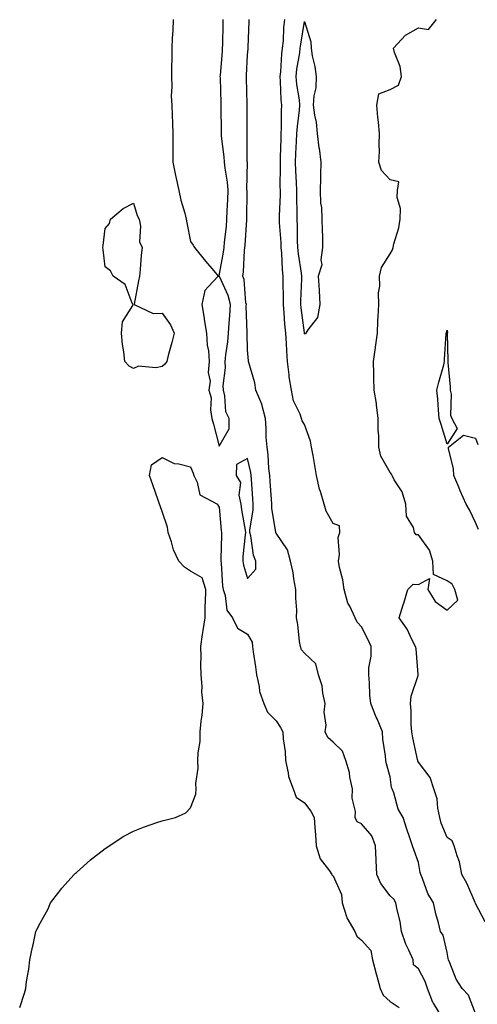
# Model space of a CAD drawing. Units: inches. Extents: x 944723 to 947363, y 7279418 to 7282058.
# Drawn here: x 946958 to 947119, y 7280456 to 7280802 of the extents above; entities that cross this region are included whole.
import ezdxf

# ---------------------------------------------------------------- set-up
doc = ezdxf.new("R2010")
doc.units = ezdxf.units.IN
doc.header["$MEASUREMENT"] = 0
doc.layers.add('Contour_94477279', color=7, linetype='Continuous', true_color=0x8b5508)

msp = doc.modelspace()

# ---------------------------------------------------------------- linework, layer by layer
at = {"layer": 'Contour_94477279'}
for points in [[(947011.95, 7280801.92, 3206), (947011.82, 7280798.15, 3206), (947011.59, 7280795.46, 3206), (947011.47, 7280791.92, 3206), (947011.47, 7280788.5, 3206), (947011.3, 7280785.17, 3206), (947011.31, 7280781.92, 3206), (947011.47, 7280778.5, 3206), (947011.24, 7280775.11, 3206), (947011.43, 7280771.92, 3206), (947011.57, 7280768.4, 3206), (947011.69, 7280765.56, 3206), (947011.82, 7280761.92, 3206), (947011.82, 7280758.15, 3206), (947011.77, 7280755.64, 3206), (947011.77, 7280751.92, 3206), (947012.8, 7280747.17, 3206), (947012.88, 7280746.75, 3206), (947013.94, 7280741.92, 3206), (947014.64, 7280738.51, 3206), (947016.03, 7280733.94, 3206), (947016.52, 7280731.92, 3206), (947016.71, 7280730.58, 3206), (947018.05, 7280724.01, 3206), (947018.92, 7280722.79, 3206), (947019.45, 7280721.92, 3206), (947023.3, 7280717.17, 3206), (947026.22, 7280713.75, 3206), (947027.78, 7280711.92, 3206), (947024.36, 7280708.23, 3206), (947023.07, 7280706.9, 3206), (947022, 7280701.92, 3206), (947022.77, 7280697.2, 3206), (947022.84, 7280696.71, 3206), (947023.65, 7280691.92, 3206), (947023.83, 7280687.7, 3206), (947024.31, 7280685.66, 3206), (947024.55, 7280681.92, 3206), (947024.26, 7280678.13, 3206), (947024.94, 7280675.03, 3206), (947024.49, 7280671.92, 3206), (947025.27, 7280669.14, 3206), (947025.01, 7280664.96, 3206), (947025.51, 7280661.92, 3206), (947026.12, 7280659.99, 3206), (947028.05, 7280652.25, 3206), (947031.62, 7280658.35, 3206), (947031.57, 7280661.92, 3206), (947030.36, 7280664.23, 3206), (947030.1, 7280669.87, 3206), (947029.54, 7280671.92, 3206), (947029.51, 7280673.38, 3206), (947030.27, 7280679.7, 3206), (947030.23, 7280681.92, 3206), (947030.41, 7280684.28, 3206), (947031.16, 7280688.81, 3206), (947031.35, 7280691.92, 3206), (947031.53, 7280695.4, 3206), (947031.87, 7280698.1, 3206), (947032.02, 7280701.92, 3206), (947031.28, 7280705.15, 3206), (947028.15, 7280711.82, 3206), (947028.11, 7280711.92, 3206), (947028.12, 7280711.99, 3206), (947029.65, 7280720.32, 3206), (947029.84, 7280721.92, 3206), (947030, 7280723.87, 3206), (947030.6, 7280729.37, 3206), (947030.81, 7280731.92, 3206), (947030.91, 7280734.78, 3206), (947031.16, 7280738.81, 3206), (947031.25, 7280741.92, 3206), (947031.03, 7280744.9, 3206), (947030.15, 7280749.82, 3206), (947029.96, 7280751.92, 3206), (947029.85, 7280753.72, 3206), (947028.91, 7280761.06, 3206), (947028.85, 7280761.92, 3206), (947028.84, 7280762.71, 3206), (947028.8, 7280771.17, 3206), (947028.8, 7280771.92, 3206), (947028.78, 7280772.65, 3206), (947028.49, 7280781.48, 3206), (947028.48, 7280781.92, 3206), (947028.51, 7280782.38, 3206), (947029.21, 7280790.76, 3206), (947029.29, 7280791.92, 3206), (947029.32, 7280793.19, 3206), (947029.49, 7280800.48, 3206), (947029.51, 7280801.92, 3206)], [(947106.23, 7280451.92, 3205), (947103.29, 7280456.68, 3205), (947103.09, 7280456.96, 3205), (947101.2, 7280461.92, 3205), (947100.43, 7280464.3, 3205), (947098.05, 7280468.83, 3205), (947096.33, 7280470.2, 3205), (947096.15, 7280471.92, 3205), (947094.66, 7280475.31, 3205), (947093.57, 7280477.44, 3205), (947092.09, 7280481.92, 3205), (947091.57, 7280485.44, 3205), (947090.53, 7280489.44, 3205), (947090.08, 7280491.92, 3205), (947089.37, 7280493.24, 3205), (947088.05, 7280494.37, 3205), (947084.82, 7280498.69, 3205), (947083.44, 7280501.92, 3205), (947083.17, 7280506.8, 3205), (947083.15, 7280507.02, 3205), (947082.9, 7280511.92, 3205), (947081.63, 7280515.5, 3205), (947078.05, 7280519.64, 3205), (947076.56, 7280520.43, 3205), (947075.87, 7280521.92, 3205), (947075.93, 7280524.04, 3205), (947074.78, 7280528.65, 3205), (947074.83, 7280531.92, 3205), (947073.94, 7280536.03, 3205), (947073.8, 7280537.67, 3205), (947072.5, 7280541.92, 3205), (947071.35, 7280545.22, 3205), (947068.05, 7280548.36, 3205), (947066.16, 7280550.03, 3205), (947065.34, 7280551.92, 3205), (947065.66, 7280554.31, 3205), (947064.98, 7280558.85, 3205), (947065.23, 7280561.92, 3205), (947064.41, 7280565.56, 3205), (947064.22, 7280568.09, 3205), (947062.94, 7280571.92, 3205), (947061.99, 7280575.86, 3205), (947058.05, 7280579.61, 3205), (947056.92, 7280580.79, 3205), (947056.62, 7280581.92, 3205), (947056.33, 7280583.64, 3205), (947055.73, 7280589.6, 3205), (947055.27, 7280591.92, 3205), (947055.29, 7280594.68, 3205), (947054.99, 7280598.86, 3205), (947055.01, 7280601.92, 3205), (947054.27, 7280605.7, 3205), (947054.05, 7280607.92, 3205), (947053.06, 7280611.92, 3205), (947052.01, 7280615.88, 3205), (947048.05, 7280621.74, 3205), (947047.99, 7280621.86, 3205), (947047.97, 7280621.92, 3205), (947047.97, 7280622, 3205), (947046.53, 7280630.4, 3205), (947046.52, 7280631.92, 3205), (947046.4, 7280633.57, 3205), (947046.01, 7280639.88, 3205), (947045.87, 7280641.92, 3205), (947045.55, 7280644.42, 3205), (947045.31, 7280649.18, 3205), (947044.89, 7280651.92, 3205), (947044.61, 7280655.36, 3205), (947044.61, 7280658.48, 3205), (947044.29, 7280661.92, 3205), (947043.09, 7280666.88, 3205), (947043.09, 7280666.96, 3205), (947040.99, 7280671.92, 3205), (947040.62, 7280674.49, 3205), (947038.44, 7280681.53, 3205), (947038.37, 7280681.92, 3205), (947038.34, 7280682.21, 3205), (947038.05, 7280686.03, 3205), (947037.9, 7280691.77, 3205), (947037.91, 7280691.92, 3205), (947037.92, 7280692.05, 3205), (947037.59, 7280701.46, 3205), (947037.61, 7280701.92, 3205), (947037.48, 7280702.49, 3205), (947036.81, 7280710.68, 3205), (947036.38, 7280711.92, 3205), (947036.58, 7280713.39, 3205), (947036.99, 7280720.86, 3205), (947037.1, 7280721.92, 3205), (947037.18, 7280722.79, 3205), (947037.75, 7280731.62, 3205), (947037.78, 7280731.92, 3205), (947037.79, 7280732.18, 3205), (947037.85, 7280741.72, 3205), (947037.86, 7280741.92, 3205), (947037.84, 7280742.13, 3205), (947037.97, 7280751.84, 3205), (947037.97, 7280751.92, 3205), (947037.96, 7280752.01, 3205), (947037.92, 7280761.79, 3205), (947037.92, 7280762.05, 3205), (947037.86, 7280771.73, 3205), (947037.86, 7280772.11, 3205), (947037.66, 7280781.53, 3205), (947037.65, 7280781.92, 3205), (947037.68, 7280782.29, 3205), (947038.05, 7280789.56, 3205), (947038.24, 7280791.73, 3205), (947038.26, 7280791.92, 3205), (947038.27, 7280792.14, 3205), (947038.62, 7280801.35, 3205), (947038.66, 7280801.92, 3205)], [(947118.05, 7280453.12, 3204), (947115.62, 7280459.49, 3204), (947113.33, 7280461.92, 3204), (947111.23, 7280465.1, 3204), (947109.08, 7280470.89, 3204), (947108.6, 7280471.92, 3204), (947108.5, 7280472.37, 3204), (947108.05, 7280474.49, 3204), (947106.7, 7280480.57, 3204), (947105.76, 7280481.92, 3204), (947105.06, 7280484.91, 3204), (947104.16, 7280488.03, 3204), (947103.36, 7280491.92, 3204), (947101.37, 7280495.24, 3204), (947099.5, 7280500.47, 3204), (947098.85, 7280501.92, 3204), (947098.68, 7280502.55, 3204), (947098.05, 7280506.1, 3204), (947096.5, 7280510.37, 3204), (947095.92, 7280511.92, 3204), (947094.91, 7280515.06, 3204), (947093.95, 7280517.82, 3204), (947092.71, 7280521.92, 3204), (947090.9, 7280524.77, 3204), (947089.37, 7280530.6, 3204), (947088.84, 7280531.92, 3204), (947088.61, 7280532.48, 3204), (947088.05, 7280536.21, 3204), (947086.87, 7280540.74, 3204), (947086.57, 7280541.92, 3204), (947086.43, 7280543.54, 3204), (947085.56, 7280549.43, 3204), (947085.36, 7280551.92, 3204), (947083.49, 7280556.48, 3204), (947083.24, 7280557.11, 3204), (947081.26, 7280561.92, 3204), (947081.01, 7280564.88, 3204), (947080.85, 7280569.12, 3204), (947080.64, 7280571.92, 3204), (947080.59, 7280574.46, 3204), (947081.43, 7280578.54, 3204), (947081.39, 7280581.92, 3204), (947080.42, 7280584.29, 3204), (947078.05, 7280588.79, 3204), (947076.54, 7280590.41, 3204), (947075.87, 7280591.92, 3204), (947073.96, 7280596.01, 3204), (947073.27, 7280597.14, 3204), (947071.94, 7280601.92, 3204), (947071.48, 7280605.35, 3204), (947070.34, 7280609.63, 3204), (947069.95, 7280611.92, 3204), (947070.34, 7280614.21, 3204), (947069.85, 7280620.12, 3204), (947070.42, 7280621.92, 3204), (947070.34, 7280624.21, 3204), (947068.05, 7280625.12, 3204), (947065.59, 7280629.46, 3204), (947064.96, 7280631.92, 3204), (947063.67, 7280636.3, 3204), (947063.31, 7280637.18, 3204), (947062.29, 7280641.92, 3204), (947061.61, 7280645.48, 3204), (947061.08, 7280648.89, 3204), (947060.54, 7280651.92, 3204), (947060.12, 7280653.99, 3204), (947058.05, 7280659.79, 3204), (947057.21, 7280661.08, 3204), (947057.01, 7280661.92, 3204), (947056.48, 7280663.49, 3204), (947054.22, 7280668.09, 3204), (947053.41, 7280671.92, 3204), (947052.68, 7280676.55, 3204), (947052.67, 7280677.3, 3204), (947052.11, 7280681.92, 3204), (947051.8, 7280685.67, 3204), (947051.74, 7280688.23, 3204), (947051.47, 7280691.92, 3204), (947051.17, 7280695.04, 3204), (947050.93, 7280699.04, 3204), (947050.67, 7280701.92, 3204), (947050.68, 7280704.55, 3204), (947050.5, 7280709.47, 3204), (947050.51, 7280711.92, 3204), (947050.27, 7280714.14, 3204), (947050.05, 7280719.92, 3204), (947049.86, 7280721.92, 3204), (947049.79, 7280723.66, 3204), (947049.27, 7280730.7, 3204), (947049.22, 7280731.92, 3204), (947049.23, 7280733.1, 3204), (947049.57, 7280740.4, 3204), (947049.58, 7280741.92, 3204), (947049.54, 7280743.41, 3204), (947049.64, 7280750.33, 3204), (947049.6, 7280751.92, 3204), (947049.66, 7280753.53, 3204), (947049.81, 7280760.16, 3204), (947049.88, 7280761.92, 3204), (947049.99, 7280763.86, 3204), (947049.94, 7280770.03, 3204), (947050.07, 7280771.92, 3204), (947049.89, 7280773.76, 3204), (947049.64, 7280780.33, 3204), (947049.5, 7280781.92, 3204), (947049.68, 7280783.55, 3204), (947050.1, 7280789.87, 3204), (947050.36, 7280791.92, 3204), (947050.62, 7280794.49, 3204), (947050.81, 7280799.16, 3204), (947051.12, 7280801.92, 3204)], [(947121.4, 7280485.27, 3203), (947118.05, 7280491.69, 3203), (947117.97, 7280491.92, 3203), (947117.91, 7280492.06, 3203), (947114.97, 7280498.84, 3203), (947113.3, 7280501.92, 3203), (947112.46, 7280506.33, 3203), (947111.57, 7280508.4, 3203), (947110.55, 7280511.92, 3203), (947109.85, 7280513.72, 3203), (947108.05, 7280514.83, 3203), (947106.03, 7280519.9, 3203), (947105.54, 7280521.92, 3203), (947104.85, 7280525.12, 3203), (947104.54, 7280528.41, 3203), (947103.48, 7280531.92, 3203), (947102.09, 7280535.96, 3203), (947098.05, 7280541.27, 3203), (947097.82, 7280541.69, 3203), (947097.76, 7280541.92, 3203), (947097.7, 7280542.27, 3203), (947096, 7280549.87, 3203), (947095.73, 7280551.92, 3203), (947095.48, 7280554.49, 3203), (947095.49, 7280559.36, 3203), (947095.19, 7280561.92, 3203), (947095.45, 7280564.52, 3203), (947097.9, 7280571.77, 3203), (947097.93, 7280571.92, 3203), (947097.9, 7280572.07, 3203), (947097.18, 7280581.05, 3203), (947096.99, 7280581.92, 3203), (947095.81, 7280584.16, 3203), (947094.09, 7280587.96, 3203), (947091.28, 7280591.92, 3203), (947092.69, 7280596.56, 3203), (947092.85, 7280597.12, 3203), (947094.34, 7280601.92, 3203), (947096.19, 7280603.78, 3203), (947098.05, 7280603.64, 3203), (947101.94, 7280605.81, 3203), (947101.32, 7280601.92, 3203), (947103.86, 7280597.73, 3203), (947108.05, 7280594.65, 3203), (947111.8, 7280598.17, 3203), (947110.81, 7280601.92, 3203), (947109.87, 7280603.74, 3203), (947108.05, 7280604.95, 3203), (947103.33, 7280607.2, 3203), (947103.1, 7280611.92, 3203), (947101.87, 7280615.74, 3203), (947098.05, 7280621.1, 3203), (947097.19, 7280621.06, 3203), (947096.64, 7280621.92, 3203), (947096.33, 7280623.64, 3203), (947093.84, 7280627.71, 3203), (947093.6, 7280631.92, 3203), (947092.33, 7280636.2, 3203), (947089.54, 7280640.43, 3203), (947088.76, 7280641.92, 3203), (947088.56, 7280642.43, 3203), (947088.05, 7280642.96, 3203), (947084.8, 7280648.67, 3203), (947084.16, 7280651.92, 3203), (947084.12, 7280655.85, 3203), (947083.93, 7280657.8, 3203), (947083.89, 7280661.92, 3203), (947083.29, 7280666.68, 3203), (947083.29, 7280667.16, 3203), (947082.5, 7280671.92, 3203), (947082.4, 7280676.27, 3203), (947082.32, 7280677.65, 3203), (947082.21, 7280681.92, 3203), (947082.97, 7280686.84, 3203), (947083, 7280686.97, 3203), (947083.6, 7280691.92, 3203), (947083.81, 7280696.16, 3203), (947083.86, 7280697.73, 3203), (947084.07, 7280701.92, 3203), (947083.96, 7280706.01, 3203), (947084.52, 7280708.39, 3203), (947084.35, 7280711.92, 3203), (947085.07, 7280714.9, 3203), (947088.05, 7280719.75, 3203), (947088.87, 7280721.1, 3203), (947089.1, 7280721.92, 3203), (947089.4, 7280723.27, 3203), (947091.14, 7280728.83, 3203), (947091.65, 7280731.92, 3203), (947091.74, 7280735.61, 3203), (947090.51, 7280739.46, 3203), (947090.62, 7280741.92, 3203), (947091.17, 7280745.04, 3203), (947088.05, 7280745.74, 3203), (947085.11, 7280748.98, 3203), (947084.16, 7280751.92, 3203), (947084.32, 7280755.65, 3203), (947084.25, 7280758.12, 3203), (947084.39, 7280761.92, 3203), (947084.03, 7280765.94, 3203), (947083.79, 7280767.66, 3203), (947083.44, 7280771.92, 3203), (947084.09, 7280775.88, 3203), (947088.05, 7280777.38, 3203), (947091.04, 7280778.93, 3203), (947092.13, 7280781.92, 3203), (947091.63, 7280785.5, 3203), (947089.64, 7280790.33, 3203), (947089.28, 7280791.92, 3203), (947093.5, 7280796.47, 3203), (947098.05, 7280799.05, 3203), (947101.52, 7280798.45, 3203), (947104.42, 7280801.92, 3203)], [(947119.16, 7280623.03, 3202), (947118.05, 7280625.47, 3202), (947115.99, 7280629.86, 3202), (947114.81, 7280631.92, 3202), (947112.64, 7280636.51, 3202), (947112.15, 7280637.82, 3202), (947110.46, 7280641.92, 3202), (947110.38, 7280644.25, 3202), (947108.55, 7280651.42, 3202), (947108.53, 7280651.92, 3202), (947113.84, 7280656.13, 3202), (947118.05, 7280655.07, 3202), (947118.92, 7280652.79, 3202)], [(946958.05, 7280455.19, 3205), (946959.73, 7280460.24, 3205), (946960.24, 7280461.92, 3205), (946960.45, 7280464.32, 3205), (946961.31, 7280468.66, 3205), (946961.56, 7280471.92, 3205), (946962.51, 7280476.38, 3205), (946962.73, 7280477.24, 3205), (946963.67, 7280481.92, 3205), (946965.21, 7280484.76, 3205), (946968.05, 7280489.84, 3205), (946968.65, 7280491.32, 3205), (946968.88, 7280491.92, 3205), (946971.8, 7280495.67, 3205), (946972.88, 7280497.09, 3205), (946977.23, 7280501.92, 3205), (946977.65, 7280502.32, 3205), (946978.05, 7280502.61, 3205), (946982.92, 7280507.05, 3205), (946983.94, 7280507.81, 3205), (946988.05, 7280510.98, 3205), (946988.59, 7280511.38, 3205), (946989.49, 7280511.92, 3205), (946994.66, 7280515.31, 3205), (946998.05, 7280517.15, 3205), (947001.46, 7280518.51, 3205), (947006.25, 7280520.12, 3205), (947008.05, 7280520.78, 3205), (947009.05, 7280520.92, 3205), (947012.74, 7280521.92, 3205), (947016.38, 7280523.59, 3205), (947018.05, 7280525.25, 3205), (947019.94, 7280530.03, 3205), (947020.05, 7280531.92, 3205), (947019.94, 7280533.81, 3205), (947020.72, 7280539.25, 3205), (947020.61, 7280541.92, 3205), (947020.7, 7280544.57, 3205), (947021.38, 7280548.59, 3205), (947021.46, 7280551.92, 3205), (947021.81, 7280555.68, 3205), (947022.14, 7280557.83, 3205), (947022.47, 7280561.92, 3205), (947022.04, 7280565.91, 3205), (947022.08, 7280567.89, 3205), (947021.73, 7280571.92, 3205), (947021.67, 7280575.54, 3205), (947021.72, 7280578.25, 3205), (947021.66, 7280581.92, 3205), (947022.27, 7280586.14, 3205), (947022.5, 7280587.47, 3205), (947023.1, 7280591.92, 3205), (947023.17, 7280596.8, 3205), (947023.24, 7280597.11, 3205), (947023.35, 7280601.92, 3205), (947022.1, 7280605.97, 3205), (947018.05, 7280608.39, 3205), (947015.94, 7280609.81, 3205), (947013.89, 7280611.92, 3205), (947012.02, 7280615.89, 3205), (947011.29, 7280618.68, 3205), (947010.14, 7280621.92, 3205), (947009.92, 7280623.79, 3205), (947008.05, 7280629.27, 3205), (947007.37, 7280631.24, 3205), (947007.16, 7280631.92, 3205), (947006.67, 7280633.3, 3205), (947004.78, 7280638.65, 3205), (947003.6, 7280641.92, 3205), (947004.27, 7280645.7, 3205), (947008.05, 7280648.26, 3205), (947012.22, 7280646.09, 3205), (947013.94, 7280646.03, 3205), (947018.05, 7280644.93, 3205), (947018.91, 7280642.78, 3205), (947019.21, 7280641.92, 3205), (947020.38, 7280639.59, 3205), (947021.33, 7280635.2, 3205), (947027.49, 7280631.92, 3205), (947027.62, 7280631.49, 3205), (947028.05, 7280630.86, 3205), (947028.8, 7280622.67, 3205), (947028.91, 7280621.92, 3205), (947028.85, 7280621.12, 3205), (947028.7, 7280612.57, 3205), (947028.67, 7280611.92, 3205), (947028.78, 7280611.19, 3205), (947029.2, 7280603.07, 3205), (947029.45, 7280601.92, 3205), (947030.18, 7280599.79, 3205), (947030.8, 7280594.67, 3205), (947032.71, 7280591.92, 3205), (947034.51, 7280588.38, 3205), (947038.05, 7280586.2, 3205), (947039.6, 7280583.47, 3205), (947039.73, 7280581.92, 3205), (947039.98, 7280579.99, 3205), (947040.86, 7280574.73, 3205), (947041.2, 7280571.92, 3205), (947042.15, 7280567.82, 3205), (947042.24, 7280566.11, 3205), (947043.77, 7280561.92, 3205), (947045, 7280558.87, 3205), (947048.05, 7280555.85, 3205), (947049.57, 7280553.44, 3205), (947050.38, 7280551.92, 3205), (947050.49, 7280549.48, 3205), (947051.21, 7280545.08, 3205), (947051.32, 7280541.92, 3205), (947052.34, 7280537.63, 3205), (947052.44, 7280536.31, 3205), (947054.03, 7280531.92, 3205), (947055.11, 7280528.98, 3205), (947058.05, 7280527.07, 3205), (947060.29, 7280524.16, 3205), (947061.38, 7280521.92, 3205), (947061.62, 7280518.35, 3205), (947061.89, 7280515.76, 3205), (947062.13, 7280511.92, 3205), (947063.51, 7280507.38, 3205), (947066.81, 7280503.16, 3205), (947067.62, 7280501.92, 3205), (947067.75, 7280501.62, 3205), (947068.05, 7280501.44, 3205), (947071.03, 7280494.9, 3205), (947071.2, 7280491.92, 3205), (947072.78, 7280487.19, 3205), (947072.84, 7280486.71, 3205), (947075.72, 7280481.92, 3205), (947076.35, 7280480.22, 3205), (947078.05, 7280478.9, 3205), (947081.36, 7280475.23, 3205), (947081.95, 7280471.92, 3205), (947083.17, 7280467.04, 3205), (947083.28, 7280466.69, 3205), (947084.62, 7280461.92, 3205), (947085.64, 7280459.51, 3205), (947088.05, 7280457.37, 3205), (947091.31, 7280455.18, 3205)]]:
    msp.add_polyline3d(points, dxfattribs=at)
for points in [[(947058.05, 7280691.62, 3203), (947058.01, 7280691.88, 3203), (947058.01, 7280691.96, 3203), (947056.88, 7280700.75, 3203), (947056.77, 7280701.92, 3203), (947056.78, 7280703.19, 3203), (947057.12, 7280710.99, 3203), (947057.13, 7280711.92, 3203), (947057.01, 7280712.96, 3203), (947055.87, 7280719.74, 3203), (947055.66, 7280721.92, 3203), (947055.57, 7280724.4, 3203), (947055.55, 7280729.42, 3203), (947055.45, 7280731.92, 3203), (947055.46, 7280734.51, 3203), (947055.28, 7280739.15, 3203), (947055.29, 7280741.92, 3203), (947055.23, 7280744.74, 3203), (947054.98, 7280748.85, 3203), (947054.92, 7280751.92, 3203), (947055.03, 7280754.94, 3203), (947055.27, 7280759.14, 3203), (947055.37, 7280761.92, 3203), (947055.52, 7280764.45, 3203), (947056.29, 7280770.16, 3203), (947056.42, 7280771.92, 3203), (947056.22, 7280773.75, 3203), (947055.34, 7280779.21, 3203), (947055.1, 7280781.92, 3203), (947055.39, 7280784.58, 3203), (947056.35, 7280790.22, 3203), (947056.56, 7280791.92, 3203), (947056.69, 7280793.28, 3203), (947058.05, 7280801.26, 3203), (947060.29, 7280794.16, 3203), (947060.34, 7280791.92, 3203), (947060.76, 7280789.21, 3203), (947061.65, 7280785.52, 3203), (947062.11, 7280781.92, 3203), (947061.98, 7280777.99, 3203), (947061.26, 7280775.13, 3203), (947061.1, 7280771.92, 3203), (947061.52, 7280768.45, 3203), (947062.1, 7280765.97, 3203), (947062.48, 7280761.92, 3203), (947063.1, 7280756.97, 3203), (947063.13, 7280756.84, 3203), (947063.78, 7280751.92, 3203), (947063.63, 7280747.5, 3203), (947063.67, 7280746.3, 3203), (947063.49, 7280741.92, 3203), (947063.67, 7280737.55, 3203), (947063.95, 7280736.02, 3203), (947064.17, 7280731.92, 3203), (947064.23, 7280728.1, 3203), (947064.32, 7280725.65, 3203), (947064.38, 7280721.92, 3203), (947063.75, 7280717.62, 3203), (947064.06, 7280715.91, 3203), (947062.77, 7280711.92, 3203), (947063.15, 7280707.02, 3203), (947063.14, 7280706.83, 3203), (947063.43, 7280701.92, 3203), (947062.59, 7280697.38, 3203), (947059.14, 7280693.01, 3203), (947058.52, 7280691.92, 3203), (947058.42, 7280691.55, 3203)], [(947008.05, 7280680.18, 3205), (947005.86, 7280679.73, 3205), (946999.72, 7280680.25, 3205), (946998.05, 7280679.52, 3205), (946996.47, 7280680.34, 3205), (946994.92, 7280681.92, 3205), (946994.64, 7280685.33, 3205), (946994.09, 7280687.96, 3205), (946993.83, 7280691.92, 3205), (946994.1, 7280695.87, 3205), (946997.77, 7280701.64, 3205), (946997.84, 7280701.92, 3205), (946997.56, 7280702.41, 3205), (946995.09, 7280708.96, 3205), (946990.84, 7280711.92, 3205), (946989.89, 7280713.76, 3205), (946988.05, 7280715.22, 3205), (946987.34, 7280721.21, 3205), (946987.26, 7280721.92, 3205), (946987.31, 7280722.66, 3205), (946988.05, 7280728.56, 3205), (946989.63, 7280730.34, 3205), (946989.89, 7280731.92, 3205), (946994.37, 7280735.6, 3205), (946998.05, 7280737.46, 3205), (946999.29, 7280733.16, 3205), (946999.96, 7280731.92, 3205), (947000.5, 7280729.47, 3205), (947000.11, 7280723.98, 3205), (947001.09, 7280721.92, 3205), (947000.71, 7280719.26, 3205), (947000.38, 7280714.25, 3205), (947000.11, 7280711.92, 3205), (946999.77, 7280710.2, 3205), (946998.24, 7280702.11, 3205), (946998.21, 7280701.92, 3205), (947004.88, 7280698.75, 3205), (947008.05, 7280698.91, 3205), (947010.94, 7280694.81, 3205), (947012.22, 7280691.92, 3205), (947011.42, 7280688.55, 3205), (947010.2, 7280684.07, 3205), (947009.66, 7280681.92, 3205), (947009.01, 7280680.96, 3205)], [(947108.05, 7280652.91, 3202), (947105.95, 7280659.82, 3202), (947105.28, 7280661.92, 3202), (947105.03, 7280664.94, 3202), (947104.82, 7280668.69, 3202), (947104.53, 7280671.92, 3202), (947105.23, 7280674.74, 3202), (947106.92, 7280680.79, 3202), (947107.21, 7280681.92, 3202), (947107.22, 7280682.75, 3202), (947107.77, 7280691.64, 3202), (947107.78, 7280691.92, 3202), (947107.84, 7280692.13, 3202), (947108.05, 7280692.92, 3202), (947108.17, 7280692.04, 3202), (947108.15, 7280691.92, 3202), (947108.15, 7280691.82, 3202), (947108.35, 7280682.22, 3202), (947108.36, 7280681.92, 3202), (947108.35, 7280681.62, 3202), (947109.16, 7280673.03, 3202), (947109.14, 7280671.92, 3202), (947109.46, 7280670.51, 3202), (947109.27, 7280663.14, 3202), (947109.8, 7280661.92, 3202), (947111.59, 7280658.38, 3202)], [(947038.05, 7280605.75, 3206), (947040.92, 7280609.05, 3206), (947040.95, 7280611.92, 3206), (947040.14, 7280614.01, 3206), (947039.18, 7280620.79, 3206), (947038.87, 7280621.92, 3206), (947038.87, 7280622.74, 3206), (947040.04, 7280629.93, 3206), (947040.03, 7280631.92, 3206), (947039.91, 7280633.78, 3206), (947039.38, 7280640.59, 3206), (947039.28, 7280641.92, 3206), (947039.14, 7280643.01, 3206), (947038.05, 7280647.86, 3206), (947034.2, 7280645.77, 3206), (947034.02, 7280641.92, 3206), (947035.59, 7280639.46, 3206), (947034.98, 7280634.99, 3206), (947035.69, 7280631.92, 3206), (947035.95, 7280629.82, 3206), (947037.17, 7280622.8, 3206), (947037.29, 7280621.92, 3206), (947037.24, 7280621.11, 3206), (947036.43, 7280613.54, 3206), (947036.34, 7280611.92, 3206), (947036.58, 7280610.45, 3206)]]:
    msp.add_polyline3d(points, close=True, dxfattribs=at)

doc.saveas('drawing.dxf')
